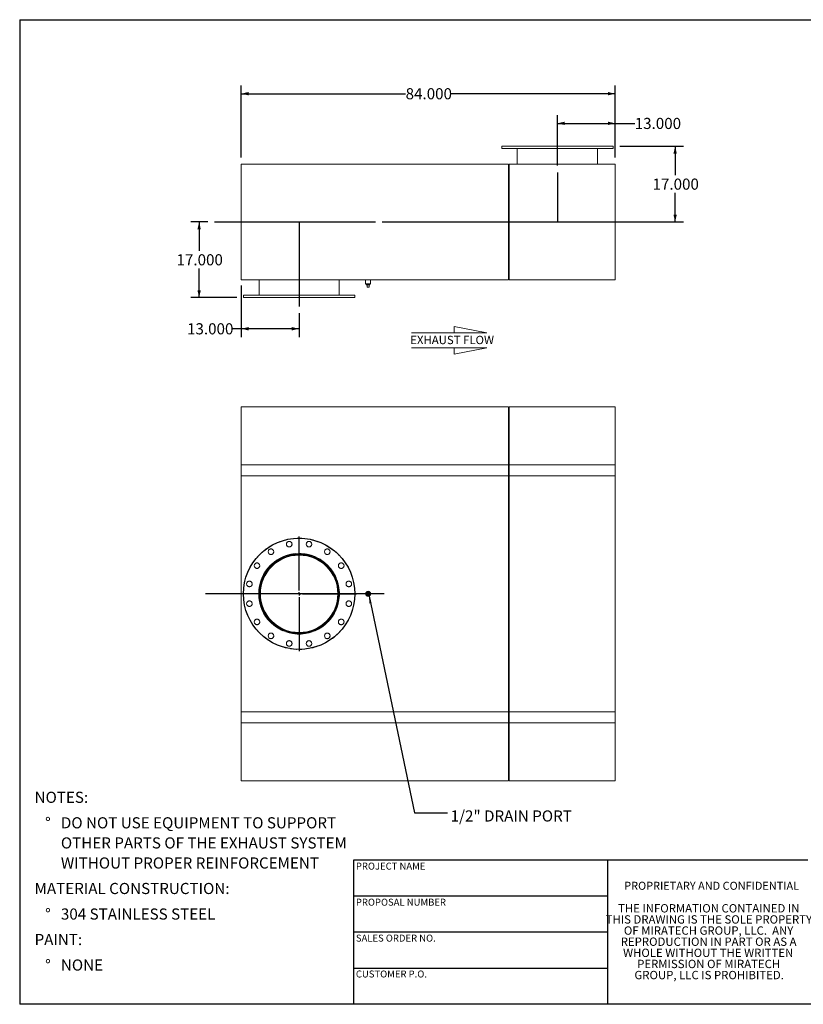
# Model space of a CAD drawing. Units: inches. Extents: x 15 to 315, y 15 to 236.
# Drawn here: x 15 to 191, y 15 to 236 of the extents above; entities that cross this region are included whole.
import ezdxf

# ---------------------------------------------------------------- set-up
doc = ezdxf.new("R2010")
doc.units = ezdxf.units.IN
doc.header["$LTSCALE"] = 30
doc.header["$MEASUREMENT"] = 0
doc.linetypes.add('HIDDEN', pattern=[0.075, 0.05, -0.025])
doc.layers.add('FORMAT', color=7, linetype='Continuous')
doc.styles.add('SLDTEXTSTYLE0', font='TXT', dxfattribs={"width": 0.75})
doc.styles.add('SLDTEXTSTYLE3', font='TXT', dxfattribs={"width": 0.7})
doc.dimstyles.new('SLDDIMSTYLE0', dxfattribs={"dimtxt": 0.18, "dimasz": 1.65, "dimexe": 0, "dimexo": 0.0625, "dimgap": 0, "dimtad": 0, "dimtih": 1, "dimtoh": 1, "dimdec": 0, "dimrnd": 1e-09, "dimzin": 0, "dimdsep": 46, "dimtxsty": 'Standard', "dimsah": 1, "dimcen": 0.09, "dimadec": 0, "dimazin": 0, "dimtfac": 1.65, "dimtdec": 0, "dimtofl": 0, "dimtmove": 0, "dimatfit": 3, "dimfxl": 0, "dimfrac": 2, "dimtolj": 1, "dimtzin": 0, "dimarcsym": 0})
doc.dimstyles.new('SLDDIMSTYLE1', dxfattribs={"dimtxt": 2.5, "dimasz": 1.65, "dimexe": 0, "dimexo": 0.0625, "dimgap": 0.625, "dimtad": 0, "dimtih": 1, "dimtoh": 1, "dimdec": 3, "dimrnd": 1e-09, "dimzin": 4, "dimdsep": 46, "dimtxsty": 'SLDTEXTSTYLE0', "dimsah": 1, "dimcen": 0.09, "dimadec": 0, "dimazin": 1, "dimtfac": 1, "dimtdec": 4, "dimtofl": 0, "dimtmove": 0, "dimatfit": 3, "dimfxl": 0, "dimfrac": 2, "dimtolj": 1, "dimtzin": 12, "dimarcsym": 0})

# ---------------------------------------------------------------- blocks, each defined once
blk = doc.blocks.new('Flow Arrow - Exhaust Flow')
at = {"color": 7, "linetype": 'Continuous', "lineweight": 0}
for p, q in [((5625, 13686), (5156, 13777)), ((5156, 13777), (5156, 13686)), ((4539, 13686), (5625, 13686)), ((4539, 13469), (5625, 13469)), ((5625, 13469), (5156, 13378)), ((5156, 13378), (5156, 13469))]:
    blk.add_line(p, q, dxfattribs=at)
at = {"color": 7, "linetype": 'Continuous', "lineweight": 0, "insert": (4523, 13642), "char_height": 120, "attachment_point": 1, "style": 'SLDTEXTSTYLE0'}
blk.add_mtext('EXHAUST FLOW', dxfattribs=at)
blk = doc.blocks.new('SW_NOTE_0')
at = {"layer": 'FORMAT', "color": 0, "char_height": 2.5, "attachment_point": 1, "style": 'SLDTEXTSTYLE0'}
for s, insert in [('NOTES:', (0, 3.22)), ('%%d', (2.36, -2.51)), ('DO NOT USE EQUIPMENT TO SUPPORT', (5.91, -2.51)), ('OTHER PARTS OF THE EXHAUST SYSTEM', (5.91, -7.03)), ('WITHOUT PROPER REINFORCEMENT', (5.91, -11.54)), ('MATERIAL CONSTRUCTION:', (0, -17.27)), ('%%d', (2.36, -23.01)), ('304 STAINLESS STEEL', (5.91, -23.01)), ('PAINT:', (0, -28.74)), ('%%d', (2.36, -34.47)), ('NONE', (5.91, -34.47))]:
    blk.add_mtext(s, dxfattribs=dict(at, insert=insert))
blk = doc.blocks.new('SW_NOTE_2')
at = {"layer": 'FORMAT', "color": 0, "char_height": 1.875, "attachment_point": 2, "style": 'SLDTEXTSTYLE3'}
for s, insert in [('THE INFORMATION CONTAINED IN', (17.43, 2.42)), ('THIS DRAWING IS THE SOLE PROPERTY', (17.46, -0.08)), ('OF MIRATECH GROUP, LLC.  ANY', (17.4, -2.58)), ('REPRODUCTION IN PART OR AS A', (17.4, -5.08)), ('WHOLE WITHOUT THE WRITTEN', (17.3, -7.58)), ('PERMISSION OF MIRATECH', (17.42, -10.08)), ('GROUP, LLC IS PROHIBITED.', (17.52, -12.58))]:
    blk.add_mtext(s, dxfattribs=dict(at, insert=insert))
blk = doc.blocks.new('SW_CENTERMARKSYMBOL_0')
at = {"layer": 'FORMAT', "color": 0}
for p, q in [((0, 0.75), (0, 12.875)), ((-0.75, 0), (-12.875, 0)), ((0, 0), (-0.375, 0)), ((0, 0), (0, 0.375)), ((0, 0), (0, -0.375)), ((0, 0), (0.375, 0)), ((0.75, 0), (12.875, 0)), ((0, -0.75), (0, -12.875))]:
    blk.add_line(p, q, dxfattribs=at)
blk = doc.blocks.new('_D')
at = {"layer": 'FORMAT'}
for p, q in [((57.25, 190.81), (53.42, 190.81)), ((55.3, 190.81), (55.3, 184.3)), ((55.3, 173.81), (55.3, 180.33)), ((63.75, 173.81), (53.42, 173.81))]:
    blk.add_line(p, q, dxfattribs=at)
for points in [[(55.3, 190.81), (54.92, 189.16), (55.67, 189.16)], [(55.3, 173.81), (55.67, 175.46), (54.92, 175.46)]]:
    blk.add_solid(points, dxfattribs=at)
at = {"layer": 'FORMAT', "insert": (50.22, 183.55), "char_height": 2.5, "attachment_point": 1, "style": 'SLDTEXTSTYLE0'}
blk.add_mtext('17.000', dxfattribs=at)
blk = doc.blocks.new('_D_1')
at = {"layer": 'FORMAT'}
for p, q in [((149.75, 207.81), (164.07, 207.81)), ((162.2, 207.81), (162.2, 201.3)), ((162.2, 190.81), (162.2, 197.33)), ((96.39, 190.81), (164.07, 190.81))]:
    blk.add_line(p, q, dxfattribs=at)
for points in [[(162.2, 207.81), (161.82, 206.16), (162.57, 206.16)], [(162.2, 190.81), (162.57, 192.46), (161.82, 192.46)]]:
    blk.add_solid(points, dxfattribs=at)
at = {"layer": 'FORMAT', "insert": (157.12, 200.55), "char_height": 2.5, "attachment_point": 1, "style": 'SLDTEXTSTYLE0'}
blk.add_mtext('17.000', dxfattribs=at)
blk = doc.blocks.new('_D_2')
at = {"layer": 'FORMAT'}
for p, q in [((135.75, 203.45), (135.75, 214.83)), ((148.75, 205.31), (148.75, 214.83)), ((135.75, 212.96), (148.75, 212.96)), ((148.75, 212.96), (153.12, 212.96))]:
    blk.add_line(p, q, dxfattribs=at)
for points in [[(135.75, 212.96), (137.4, 212.58), (137.4, 213.33)], [(148.75, 212.96), (147.1, 213.33), (147.1, 212.58)]]:
    blk.add_solid(points, dxfattribs=at)
at = {"layer": 'FORMAT', "insert": (153.12, 214.19), "char_height": 2.5, "attachment_point": 1, "style": 'SLDTEXTSTYLE0'}
blk.add_mtext('13.000', dxfattribs=at)
blk = doc.blocks.new('_D_3')
at = {"layer": 'FORMAT'}
for p, q in [((64.75, 176.49), (64.75, 164.93)), ((77.75, 170.31), (77.75, 164.93)), ((64.75, 166.8), (62.74, 166.8)), ((77.75, 166.8), (64.75, 166.8))]:
    blk.add_line(p, q, dxfattribs=at)
for points in [[(64.75, 166.8), (66.4, 166.43), (66.4, 167.18)], [(77.75, 166.8), (76.1, 167.18), (76.1, 166.43)]]:
    blk.add_solid(points, dxfattribs=at)
at = {"layer": 'FORMAT', "insert": (52.58, 168.04), "char_height": 2.5, "attachment_point": 1, "style": 'SLDTEXTSTYLE0'}
blk.add_mtext('13.000', dxfattribs=at)
blk = doc.blocks.new('_D_4')
at = {"layer": 'FORMAT'}
for p, q in [((64.75, 205.31), (64.75, 221.5)), ((148.75, 205.31), (148.75, 221.5)), ((64.75, 219.62), (101.67, 219.62)), ((148.75, 219.62), (111.83, 219.62))]:
    blk.add_line(p, q, dxfattribs=at)
for points in [[(64.75, 219.62), (66.4, 219.25), (66.4, 220)], [(148.75, 219.62), (147.1, 220), (147.1, 219.25)]]:
    blk.add_solid(points, dxfattribs=at)
at = {"layer": 'FORMAT', "insert": (101.67, 220.86), "char_height": 2.5, "attachment_point": 1, "style": 'SLDTEXTSTYLE0'}
blk.add_mtext('84.000', dxfattribs=at)

msp = doc.modelspace()

# ---------------------------------------------------------------- linework, layer by layer
at = {"color": 7, "linetype": 'Continuous', "lineweight": 15}
for p, q in [((123.2479, 207.8135), (123.2479, 207.3135)), ((148.2479, 207.8135), (123.2479, 207.8135)), ((148.2479, 207.3135), (123.2479, 207.3135)), ((126.7479, 207.3135), (126.7479, 203.8135)), ((135.7472, 207.3135), (135.7472, 203.8135)), ((135.7472, 207.3135), (135.7472, 203.8135)), ((135.7487, 203.8135), (135.7487, 207.3135)), ((135.7487, 203.8135), (135.7487, 207.3135)), ((144.7479, 203.8135), (144.7479, 207.3135)), ((148.2479, 207.3135), (148.2479, 207.8135)), ((64.7479, 177.8135), (64.7479, 203.8135)), ((64.7479, 203.8135), (124.7479, 203.8135)), ((124.7479, 177.8135), (124.7479, 203.8135)), ((124.7479, 203.626), (124.9354, 203.626)), ((124.9354, 203.8135), (148.7479, 203.8135)), ((124.9354, 177.8135), (124.9354, 203.8135)), ((148.7479, 177.8135), (148.7479, 203.8135)), ((64.7479, 177.8135), (124.7479, 177.8135)), ((68.7479, 177.8135), (68.7479, 174.3135)), ((77.7472, 177.8135), (77.7472, 174.3135)), ((77.7472, 177.8135), (77.7472, 174.3135)), ((77.7487, 174.3135), (77.7487, 177.8135)), ((77.7487, 174.3135), (77.7487, 177.8135)), ((86.7479, 174.3135), (86.7479, 177.8135)), ((92.6854, 177.8135), (92.6854, 176.876)), ((93.8104, 176.876), (93.8104, 177.8135)), ((124.7479, 178.001), (124.9354, 178.001)), ((124.9354, 177.8135), (148.7479, 177.8135)), ((93.8104, 176.876), (92.6854, 176.876)), ((92.8304, 176.876), (92.8304, 176.676)), ((92.8304, 176.676), (93.6654, 176.676)), ((92.9979, 176.176), (92.9979, 176.676)), ((92.9979, 176.176), (93.4979, 176.176)), ((93.4979, 176.176), (93.4979, 176.676)), ((93.6654, 176.676), (93.6654, 176.876)), ((65.2479, 174.3135), (65.2479, 173.8135)), ((65.2479, 174.3135), (90.2479, 174.3135)), ((65.2479, 173.8135), (90.2479, 173.8135)), ((90.2479, 173.8135), (90.2479, 174.3135)), ((124.7479, 149.2445), (64.7479, 149.2445)), ((64.7479, 136.2445), (64.7479, 149.2445)), ((124.7479, 136.2445), (124.7479, 149.2445)), ((124.9354, 149.057), (124.7479, 149.057)), ((148.7479, 149.2445), (124.9354, 149.2445)), ((124.9354, 136.2445), (124.9354, 149.2445)), ((148.7479, 136.2445), (148.7479, 149.2445)), ((64.7479, 136.2445), (124.7479, 136.2445)), ((64.7479, 78.2445), (64.7479, 136.2445)), ((64.7479, 133.7445), (64.7479, 136.2445)), ((124.7479, 136.2445), (124.7479, 78.2445)), ((124.7479, 133.7445), (124.7479, 136.2445)), ((124.9354, 136.2445), (148.7479, 136.2445)), ((124.9354, 78.2445), (124.9354, 136.2445)), ((124.9354, 133.7445), (124.9354, 136.2445)), ((148.7479, 136.2445), (148.7479, 78.2445)), ((148.7479, 133.7445), (148.7479, 136.2445)), ((64.7479, 133.7445), (124.7479, 133.7445)), ((124.7479, 133.7445), (124.9354, 133.7445)), ((124.9354, 133.7445), (148.7479, 133.7445)), ((77.7472, 116.1105), (77.7472, 116.2445)), ((77.7472, 115.9374), (77.7472, 116.057)), ((77.7487, 116.1105), (77.7487, 116.2445)), ((77.7487, 115.9374), (77.7487, 116.057)), ((92.9979, 107.4945), (93.4979, 107.4945)), ((92.9979, 106.9945), (92.9979, 107.4945)), ((93.4979, 106.9945), (92.9979, 106.9945)), ((93.4979, 107.4945), (93.4979, 106.9945)), ((64.7479, 80.7445), (124.7479, 80.7445)), ((64.7479, 78.2445), (64.7479, 80.7445)), ((124.7479, 78.2445), (124.7479, 80.7445)), ((124.7479, 80.7445), (124.9354, 80.7445)), ((124.9354, 80.7445), (148.7479, 80.7445)), ((124.9354, 78.2445), (124.9354, 80.7445)), ((148.7479, 78.2445), (148.7479, 80.7445)), ((124.7479, 78.2445), (64.7479, 78.2445)), ((64.7479, 65.2445), (64.7479, 78.2445)), ((124.7479, 65.2445), (124.7479, 78.2445)), ((148.7479, 78.2445), (124.9354, 78.2445)), ((124.9354, 65.2445), (124.9354, 78.2445)), ((148.7479, 65.2445), (148.7479, 78.2445)), ((64.7479, 65.2445), (124.7479, 65.2445)), ((124.7479, 65.432), (124.9354, 65.432)), ((124.9354, 65.2445), (148.7479, 65.2445))]:
    msp.add_line(p, q, dxfattribs=at)
at = {"color": 8, "linetype": 'Continuous', "lineweight": 15}
for p, q in [((124.7479, 136.2445), (124.9354, 136.2445)), ((124.7479, 78.2445), (124.9354, 78.2445))]:
    msp.add_line(p, q, dxfattribs=at)
at = {"color": 7, "linetype": 'Continuous'}
msp.add_circle((77.7479, 107.2445), 12.5, dxfattribs=at)
at = {"color": 7, "linetype": 'Continuous', "lineweight": 15}
for centre, radius in [((77.7479, 107.2445), 12.5), ((71.4283, 116.7025), 0.625), ((75.5288, 118.4009), 0.625), ((79.9671, 118.4009), 0.625), ((84.0676, 116.7025), 0.625), ((77.7479, 107.2445), 9.0625), ((77.7479, 107.2445), 8.6875), ((68.29, 113.5641), 0.625), ((87.2059, 113.5641), 0.625), ((66.5915, 109.4637), 0.625), ((88.9044, 109.4637), 0.625), ((93.2479, 107.2445), 0.5625), ((93.2479, 107.2445), 0.42), ((93.2479, 107.2445), 0.4175), ((66.5915, 105.0254), 0.625), ((88.9044, 105.0254), 0.625), ((68.29, 100.9249), 0.625), ((87.2059, 100.9249), 0.625), ((71.4283, 97.7865), 0.625), ((84.0676, 97.7865), 0.625), ((75.5288, 96.0881), 0.625), ((79.9671, 96.0881), 0.625)]:
    msp.add_circle(centre, radius, dxfattribs=at)
at = {"color": 7, "linetype": 'HIDDEN', "lineweight": 0}
for centre, radius in [((77.7479, 107.2445), 12.5), ((71.4283, 116.7025), 0.625), ((75.5288, 118.4009), 0.625), ((79.9671, 118.4009), 0.625), ((84.0676, 116.7025), 0.625), ((77.7479, 107.2445), 9.0625), ((68.29, 113.5641), 0.625), ((87.2059, 113.5641), 0.625), ((66.5915, 109.4637), 0.625), ((88.9044, 109.4637), 0.625), ((66.5915, 105.0254), 0.625), ((88.9044, 105.0254), 0.625), ((68.29, 100.9249), 0.625), ((87.2059, 100.9249), 0.625), ((71.4283, 97.7865), 0.625), ((84.0676, 97.7865), 0.625), ((75.5288, 96.0881), 0.625), ((79.9671, 96.0881), 0.625)]:
    msp.add_circle(centre, radius, dxfattribs=at)
at = {"color": 7, "linetype": 'Continuous', "lineweight": 15}
for radius in [9, 8.866, 8.8125, 8.6929]:
    msp.add_arc((77.7479, 107.2445), radius, 90.005, 89.995, dxfattribs=at)
at = {"layer": 'FORMAT'}
for p, q in [((14.9999, 236.25), (314.9999, 236.25)), ((14.9999, 236.25), (14.9999, 15)), ((135.7479, 201.9453), (135.7479, 190.8135)), ((58.7479, 190.8135), (94.892, 190.8135)), ((77.7479, 190.8135), (77.7479, 171.8135)), ((96.8584, 107.2445), (56.7479, 107.2445)), ((146.9999, 47.4), (89.9999, 47.4)), ((89.9999, 47.4), (89.9999, 39.3)), ((191.9999, 47.4), (146.9999, 47.4)), ((146.9999, 47.4), (146.9999, 15)), ((89.9999, 39.3), (89.9999, 15)), ((146.9999, 39.3), (89.9999, 39.3)), ((146.9999, 31.2), (89.9999, 31.2)), ((89.9999, 23.1), (146.9999, 23.1)), ((314.9999, 15), (14.9999, 15))]:
    msp.add_line(p, q, dxfattribs=at)

# ---------------------------------------------------------------- block references
at = {"layer": 'FORMAT', "xscale": 0.015625, "yscale": 0.015625, "zscale": 0.015625}
msp.add_blockref('Flow Arrow - Exhaust Flow', (32.0356, -47.9359), dxfattribs=at)
at = {"layer": 'FORMAT'}
for name, p in [('SW_CENTERMARKSYMBOL_0', (77.7479, 107.2445)), ('SW_NOTE_0', (18.3416, 59.545)), ('SW_NOTE_2', (152.3152, 35.0892))]:
    msp.add_blockref(name, p, dxfattribs=at)

# ---------------------------------------------------------------- texts
at = {"layer": 'FORMAT', "attachment_point": 1, "style": 'SLDTEXTSTYLE0'}
for s, insert, char_height in [('1/2" DRAIN PORT', (111.7822, 58.5744), 2.5), ('PROJECT NAME', (90.5011, 46.8318), 1.5625), ('PROPRIETARY AND CONFIDENTIAL', (150.7603, 42.5374), 1.8), ('PROPOSAL NUMBER', (90.5011, 38.7299), 1.5625), ('SALES ORDER NO.', (90.5011, 30.6553), 1.5625), ('CUSTOMER P.O.', (90.5011, 22.5913), 1.5625)]:
    msp.add_mtext(s, dxfattribs=dict(at, insert=insert, char_height=char_height))

# ---------------------------------------------------------------- dimensions: what is measured, and where the dimension line sits
at = {"layer": 'FORMAT'}
for base, p1, p2, picture, middle in [((148.7479, 219.6246), (64.7479, 203.8135), (148.7479, 203.8135), '_D_4', (106.7479, 219.6246)), ((135.7479, 212.9559), (148.7479, 203.8135), (135.7479, 201.9453), '_D_2', (158.1968, 212.9559)), ((77.7479, 166.8016), (64.7479, 177.9928), (77.7479, 171.8135), '_D_3', (57.6613, 166.8016))]:
    dim = msp.add_linear_dim(base=base, p1=p1, p2=p2, dimstyle='SLDDIMSTYLE1', dxfattribs=at)
    dim.commit()
    dim.dimension.update_dxf_attribs({"geometry": picture, "text_midpoint": middle, "dimtype": 160})
for base, p1, p2, picture, middle in [((162.1968, 207.8135), (94.892, 190.8135), (148.2479, 207.8135), '_D_1', (162.1968, 199.3135)), ((55.2991, 173.8135), (58.7479, 190.8135), (65.2479, 173.8135), '_D', (55.2991, 182.3135))]:
    dim = msp.add_linear_dim(base=base, p1=p1, p2=p2, angle=90, dimstyle='SLDDIMSTYLE1', dxfattribs=at)
    dim.commit()
    dim.dimension.update_dxf_attribs({"geometry": picture, "text_midpoint": middle, "dimtype": 160})

# ---------------------------------------------------------------- leaders
msp.add_leader([(93.4469, 106.7184), (103.6852, 58.0076), (111.0671, 58.0076)], dimstyle='SLDDIMSTYLE0', dxfattribs=at)

doc.saveas('drawing.dxf')
